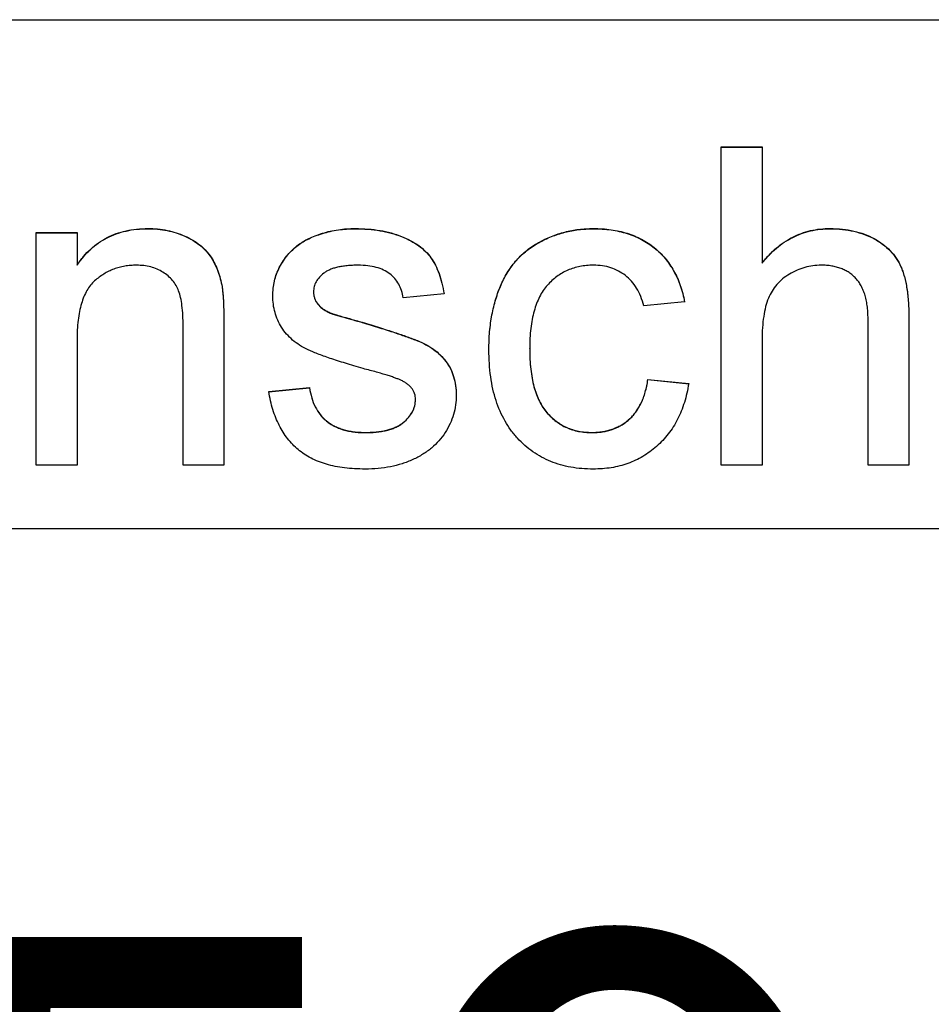
# Model space of a CAD drawing. Units: millimetres. Extents: x 91 to 313, y 53 to 276.
# Drawn here: x 162 to 167, y 134 to 139 of the extents above; entities that cross this region are included whole.
import ezdxf

# ---------------------------------------------------------------- set-up
doc = ezdxf.new("R2010")
doc.units = ezdxf.units.MM
doc.linetypes.add('SLD-Durchgehend', pattern=[0])
doc.styles.add('SLDTEXTSTYLE0', font='TXT', dxfattribs={"width": 0.75})
doc.dimstyles.new('SLDDIMSTYLE0', dxfattribs={"dimtxt": 3.5, "dimasz": 3.302, "dimexe": 0, "dimexo": 0.0625, "dimgap": 0.875, "dimtad": 1, "dimlfac": 1.5, "dimrnd": 1e-09, "dimzin": 12, "dimdsep": 46, "dimtxsty": 'SLDTEXTSTYLE0', "dimsah": 1, "dimcen": 0.09, "dimadec": 0, "dimazin": 3, "dimtfac": 1, "dimtofl": 0, "dimtmove": 0, "dimatfit": 3, "dimfxl": 1, "dimfrac": 2, "dimtolj": 1, "dimtzin": 12, "dimarcsym": 0})

# ---------------------------------------------------------------- blocks, each defined once
blk = doc.blocks.new('_D_8')
at = {"color": 7, "linetype": 'SLD-Durchgehend', "lineweight": 0}
for p, q in [((144.3252, 135.5622), (144.3252, 128.911)), ((183.6585, 135.5622), (183.6585, 128.911)), ((183.6585, 129.911), (144.3252, 129.911))]:
    blk.add_line(p, q, dxfattribs=at)
at = {"color": 7, "linetype": 'SLD-Durchgehend', "lineweight": 18}
for points in [[(144.3252, 129.911), (147.6272, 129.403), (147.6272, 130.419)], [(183.6585, 129.911), (180.3565, 130.419), (180.3565, 129.403)]]:
    blk.add_solid(points, dxfattribs=at)
at = {"color": 7, "linetype": 'SLD-Durchgehend', "lineweight": 18, "insert": (161.4725, 134.4227), "char_height": 3.5, "attachment_point": 1, "style": 'SLDTEXTSTYLE0'}
blk.add_mtext('59', dxfattribs=at)

msp = doc.modelspace()

# ---------------------------------------------------------------- linework, layer by layer
at = {"color": 7, "linetype": 'SLD-Durchgehend', "lineweight": 25}
for p, q in [((147.6585, 139.2288), (180.3252, 139.2288)), ((165.8947, 138.5621), (166.1083, 138.5621)), ((165.8947, 136.8955), (165.8947, 138.5621)), ((165.8947, 138.5609), (166.1083, 138.5609)), ((166.1083, 138.5621), (166.1083, 137.9535)), ((162.3049, 138.1134), (162.5186, 138.1134)), ((162.3049, 136.8955), (162.3049, 138.1134)), ((162.3049, 138.1122), (162.5186, 138.1122)), ((162.5186, 138.1134), (162.5186, 137.9434)), ((162.8895, 138.1336), (162.8895, 138.1347)), ((163.9763, 138.1336), (163.9763, 138.1347)), ((165.2233, 138.1336), (165.2233, 138.1347)), ((166.4656, 138.1336), (166.4656, 138.1347)), ((163.6781, 138.0481), (163.6781, 138.0493)), ((166.1083, 137.9523), (166.1083, 137.9535)), ((162.5186, 137.9423), (162.5186, 137.9434)), ((163.2768, 137.8391), (163.2768, 137.8403)), ((163.7579, 137.8021), (163.7579, 137.8032)), ((164.4417, 137.7929), (164.228, 137.7715)), ((165.7024, 137.7501), (165.4887, 137.7288)), ((163.7803, 137.7383), (163.7803, 137.7395)), ((163.2878, 137.6406), (163.2878, 136.8955)), ((163.8507, 137.6895), (163.8507, 137.6907)), ((164.0123, 137.6428), (164.0123, 137.644)), ((166.6639, 136.8955), (166.6639, 137.6523)), ((166.8776, 137.6633), (166.8776, 136.8955)), ((163.0742, 136.8955), (163.0742, 137.6226)), ((162.5186, 137.5485), (162.5186, 136.8955)), ((166.1083, 137.5488), (166.1083, 136.8955)), ((164.8904, 137.5043), (164.8904, 137.5054)), ((165.5101, 137.3442), (165.7237, 137.3228)), ((165.5101, 137.343), (165.5101, 137.3442)), ((165.5101, 137.343), (165.7237, 137.3216)), ((163.5229, 137.2801), (163.7365, 137.3014)), ((163.5229, 137.2789), (163.7365, 137.3003)), ((163.7365, 137.3003), (163.7365, 137.3014)), ((164.2921, 137.2385), (164.2921, 137.2397)), ((164.031, 137.0652), (164.031, 137.0664)), ((165.2162, 137.0652), (165.2162, 137.0664)), ((162.5186, 136.8955), (162.3049, 136.8955)), ((163.2878, 136.8955), (163.0742, 136.8955)), ((166.1083, 136.8955), (165.8947, 136.8955)), ((166.8776, 136.8955), (166.6639, 136.8955)), ((144.4919, 136.5622), (183.4919, 136.5622))]:
    msp.add_line(p, q, dxfattribs=at)
for points, knots in [([(162.5186, 137.9434), (162.5296, 137.9586), (162.5512, 137.9884), (162.5888, 138.0278), (162.6304, 138.0607), (162.675, 138.0882), (162.7237, 138.1089), (162.7758, 138.124), (162.8316, 138.1331), (162.8699, 138.1342), (162.8895, 138.1347)], [0, 0, 0, 0, 0.128951, 0.252973, 0.373396, 0.492638, 0.612688, 0.736276, 0.865056, 1, 1, 1, 1]), ([(162.5186, 137.9423), (162.5296, 137.9575), (162.5512, 137.9872), (162.5888, 138.0267), (162.6304, 138.0595), (162.675, 138.0871), (162.7237, 138.1077), (162.7758, 138.1228), (162.8316, 138.1319), (162.8699, 138.133), (162.8895, 138.1336)], [0, 0, 0, 0, 0.128951, 0.252973, 0.373396, 0.492638, 0.612688, 0.736276, 0.865056, 1, 1, 1, 1]), ([(162.8895, 138.1347), (162.9067, 138.1343), (162.9406, 138.1335), (162.9903, 138.126), (163.038, 138.1135), (163.0829, 138.0965), (163.124, 138.0751), (163.1607, 138.0514), (163.191, 138.0233), (163.2161, 137.9924), (163.2365, 137.9585), (163.2536, 137.9219), (163.2674, 137.8823), (163.2736, 137.8545), (163.2768, 137.8403)], [0, 0, 0, 0, 0.09645, 0.190682, 0.281885, 0.372981, 0.460286, 0.541495, 0.618093, 0.691476, 0.764762, 0.840053, 0.91821, 1, 1, 1, 1]), ([(162.8895, 138.1336), (162.9067, 138.1332), (162.9406, 138.1323), (162.9903, 138.1249), (163.038, 138.1124), (163.0829, 138.0953), (163.124, 138.074), (163.1607, 138.0503), (163.191, 138.0221), (163.2161, 137.9912), (163.2365, 137.9573), (163.2536, 137.9207), (163.2674, 137.8811), (163.2736, 137.8533), (163.2768, 137.8391)], [0, 0, 0, 0, 0.09645, 0.190682, 0.281885, 0.372981, 0.460286, 0.541495, 0.618093, 0.691476, 0.764762, 0.840053, 0.91821, 1, 1, 1, 1]), ([(163.6781, 138.0493), (163.6865, 138.0551), (163.704, 138.0673), (163.7336, 138.0833), (163.7676, 138.0975), (163.8052, 138.1103), (163.8455, 138.1215), (163.8879, 138.1289), (163.9316, 138.1338), (163.9612, 138.1344), (163.9763, 138.1347)], [0, 0, 0, 0, 0.097025, 0.203288, 0.319657, 0.447383, 0.581361, 0.718182, 0.85679, 1, 1, 1, 1]), ([(163.6781, 138.0481), (163.6865, 138.0539), (163.704, 138.0662), (163.7336, 138.0821), (163.7676, 138.0964), (163.8052, 138.1091), (163.8455, 138.1203), (163.8879, 138.1277), (163.9316, 138.1326), (163.9612, 138.1332), (163.9763, 138.1336)], [0, 0, 0, 0, 0.097025, 0.203288, 0.319657, 0.447383, 0.581361, 0.718182, 0.85679, 1, 1, 1, 1]), ([(163.9763, 138.1347), (163.9987, 138.1342), (164.0421, 138.1332), (164.1052, 138.1256), (164.164, 138.1125), (164.2182, 138.0947), (164.267, 138.0725), (164.3097, 138.0466), (164.3451, 138.0163), (164.3744, 137.982), (164.3978, 137.9428), (164.4166, 137.8981), (164.4317, 137.8476), (164.4382, 137.8116), (164.4417, 137.7929)], [0, 0, 0, 0, 0.10445, 0.202794, 0.29589, 0.38505, 0.46846, 0.545405, 0.617212, 0.685359, 0.754551, 0.829684, 0.910999, 1, 1, 1, 1]), ([(163.9763, 138.1336), (163.9987, 138.1331), (164.0421, 138.1321), (164.1052, 138.1244), (164.164, 138.1114), (164.2182, 138.0936), (164.267, 138.0714), (164.3097, 138.0455), (164.3451, 138.0151), (164.3744, 137.9809), (164.3978, 137.9416), (164.4166, 137.8969), (164.4317, 137.8464), (164.4382, 137.8105), (164.4417, 137.7917)], [0, 0, 0, 0, 0.10445, 0.202794, 0.29589, 0.38505, 0.46846, 0.545405, 0.617212, 0.685359, 0.754551, 0.829684, 0.910999, 1, 1, 1, 1]), ([(164.6767, 137.4997), (164.6769, 137.5158), (164.6773, 137.5474), (164.6804, 137.5941), (164.6853, 137.6392), (164.6924, 137.6828), (164.7012, 137.7249), (164.7127, 137.7652), (164.7257, 137.8042), (164.7406, 137.8415), (164.7576, 137.877), (164.7769, 137.9104), (164.7985, 137.9412), (164.8218, 137.9702), (164.8476, 137.9965), (164.8754, 138.0207), (164.9052, 138.0424), (164.9475, 138.0681), (165.0035, 138.0947), (165.0741, 138.118), (165.1478, 138.132), (165.1979, 138.1338), (165.2233, 138.1347)], [0, 0, 0, 0, 0.05069, 0.100064, 0.147868, 0.194213, 0.239564, 0.283798, 0.326868, 0.369348, 0.410747, 0.451432, 0.490875, 0.5299, 0.568726, 0.607396, 0.646183, 0.685355, 0.76375, 0.841544, 0.919958, 1, 1, 1, 1]), ([(164.6767, 137.4986), (164.6769, 137.5146), (164.6773, 137.5463), (164.6804, 137.5929), (164.6853, 137.6381), (164.6924, 137.6816), (164.7012, 137.7237), (164.7127, 137.7641), (164.7257, 137.803), (164.7406, 137.8403), (164.7576, 137.8759), (164.7769, 137.9092), (164.7985, 137.9401), (164.8218, 137.969), (164.8476, 137.9954), (164.8754, 138.0195), (164.9052, 138.0413), (164.9475, 138.0669), (165.0035, 138.0936), (165.0741, 138.1168), (165.1478, 138.1309), (165.1979, 138.1327), (165.2233, 138.1336)], [0, 0, 0, 0, 0.05069, 0.100064, 0.147868, 0.194213, 0.239564, 0.283798, 0.326868, 0.369348, 0.410747, 0.451432, 0.490875, 0.5299, 0.568726, 0.607396, 0.646183, 0.685355, 0.76375, 0.841544, 0.919958, 1, 1, 1, 1]), ([(165.2233, 138.1347), (165.2392, 138.1344), (165.2704, 138.1338), (165.3161, 138.129), (165.3596, 138.1214), (165.4009, 138.1104), (165.44, 138.0964), (165.4768, 138.079), (165.5113, 138.0585), (165.5435, 138.035), (165.5733, 138.0088), (165.6, 137.9795), (165.6243, 137.9479), (165.6455, 137.9134), (165.6645, 137.8765), (165.6799, 137.8367), (165.6933, 137.7945), (165.6993, 137.7651), (165.7024, 137.7501)], [0, 0, 0, 0, 0.070794, 0.13893, 0.203761, 0.267247, 0.328285, 0.388484, 0.447711, 0.506494, 0.565373, 0.623849, 0.682432, 0.742429, 0.8035, 0.866802, 0.932061, 1, 1, 1, 1]), ([(165.2233, 138.1336), (165.2392, 138.1332), (165.2704, 138.1326), (165.3161, 138.1279), (165.3596, 138.1202), (165.4009, 138.1093), (165.44, 138.0952), (165.4768, 138.0778), (165.5113, 138.0574), (165.5435, 138.0339), (165.5733, 138.0076), (165.6, 137.9783), (165.6243, 137.9468), (165.6455, 137.9123), (165.6645, 137.8754), (165.6799, 137.8355), (165.6933, 137.7933), (165.6993, 137.764), (165.7024, 137.749)], [0, 0, 0, 0, 0.070794, 0.13893, 0.203761, 0.267247, 0.328285, 0.388484, 0.447711, 0.506494, 0.565373, 0.623849, 0.682432, 0.742429, 0.8035, 0.866802, 0.932061, 1, 1, 1, 1]), ([(166.1083, 137.9535), (166.1202, 137.9679), (166.1434, 137.9961), (166.1826, 138.0331), (166.224, 138.0647), (166.268, 138.09), (166.314, 138.1105), (166.3626, 138.1243), (166.4133, 138.1335), (166.448, 138.1343), (166.4656, 138.1347)], [0, 0, 0, 0, 0.134397, 0.263908, 0.387737, 0.509356, 0.62946, 0.749915, 0.872958, 1, 1, 1, 1]), ([(166.1083, 137.9523), (166.1202, 137.9667), (166.1434, 137.995), (166.1826, 138.0319), (166.224, 138.0636), (166.268, 138.0888), (166.314, 138.1094), (166.3626, 138.1231), (166.4133, 138.1323), (166.448, 138.1331), (166.4656, 138.1336)], [0, 0, 0, 0, 0.134397, 0.263908, 0.387737, 0.509356, 0.62946, 0.749915, 0.872958, 1, 1, 1, 1]), ([(166.4656, 138.1347), (166.487, 138.1342), (166.5285, 138.133), (166.5885, 138.1226), (166.6445, 138.1066), (166.6955, 138.0831), (166.7412, 138.0543), (166.7803, 138.0197), (166.8124, 137.9801), (166.8328, 137.9425), (166.8462, 137.9099), (166.8543, 137.8823), (166.8616, 137.8524), (166.8678, 137.8197), (166.8718, 137.7844), (166.8752, 137.7464), (166.8772, 137.7058), (166.8775, 137.6778), (166.8776, 137.6633)], [0, 0, 0, 0, 0.088973, 0.172509, 0.252607, 0.33047, 0.405183, 0.47632, 0.546425, 0.616231, 0.653183, 0.692855, 0.735731, 0.781387, 0.830809, 0.883768, 0.939832, 1, 1, 1, 1]), ([(166.4656, 138.1336), (166.487, 138.133), (166.5285, 138.1319), (166.5885, 138.1214), (166.6445, 138.1054), (166.6955, 138.0819), (166.7412, 138.0531), (166.7803, 138.0186), (166.8124, 137.9789), (166.8328, 137.9414), (166.8462, 137.9088), (166.8543, 137.8812), (166.8616, 137.8512), (166.8678, 137.8186), (166.8718, 137.7832), (166.8752, 137.7452), (166.8772, 137.7046), (166.8775, 137.6766), (166.8776, 137.6622)], [0, 0, 0, 0, 0.088973, 0.172509, 0.252607, 0.33047, 0.405183, 0.47632, 0.546425, 0.616231, 0.653183, 0.692855, 0.735731, 0.781387, 0.830809, 0.883768, 0.939832, 1, 1, 1, 1]), ([(163.5442, 137.7815), (163.5447, 137.7949), (163.5456, 137.8214), (163.5525, 137.8603), (163.5635, 137.8978), (163.5794, 137.9334), (163.5988, 137.967), (163.6223, 137.9975), (163.6481, 138.0257), (163.6681, 138.0414), (163.6781, 138.0493)], [0, 0, 0, 0, 0.129253, 0.255825, 0.380344, 0.506009, 0.631784, 0.754583, 0.877056, 1, 1, 1, 1]), ([(163.5442, 137.7804), (163.5447, 137.7937), (163.5456, 137.8202), (163.5525, 137.8591), (163.5635, 137.8966), (163.5794, 137.9322), (163.5988, 137.9659), (163.6223, 137.9963), (163.6481, 138.0245), (163.6681, 138.0402), (163.6781, 138.0481)], [0, 0, 0, 0, 0.129253, 0.255825, 0.380344, 0.506009, 0.631784, 0.754583, 0.877056, 1, 1, 1, 1]), ([(162.8301, 137.9424), (162.8196, 137.9422), (162.7991, 137.9416), (162.7687, 137.9381), (162.7397, 137.931), (162.7114, 137.9227), (162.6847, 137.9107), (162.6587, 137.8967), (162.634, 137.8798), (162.6102, 137.8606), (162.5878, 137.8377), (162.5693, 137.8096), (162.5537, 137.7772), (162.5405, 137.7404), (162.5308, 137.6988), (162.5235, 137.6528), (162.5192, 137.6021), (162.5188, 137.5669), (162.5186, 137.5485)], [0, 0, 0, 0, 0.05474, 0.107494, 0.159432, 0.210592, 0.261398, 0.312429, 0.36439, 0.41773, 0.472461, 0.530716, 0.592905, 0.660261, 0.734487, 0.815792, 0.903972, 1, 1, 1, 1]), ([(163.0742, 137.6226), (163.074, 137.642), (163.0736, 137.6781), (163.0694, 137.7285), (163.0624, 137.7711), (163.0521, 137.8069), (163.038, 137.8374), (163.0193, 137.8636), (162.9963, 137.8871), (162.9688, 137.9065), (162.9381, 137.9226), (162.9044, 137.9345), (162.868, 137.9411), (162.8429, 137.942), (162.8301, 137.9424)], [0, 0, 0, 0, 0.125547, 0.2341541, 0.3271291, 0.4054107, 0.4747873, 0.5436331, 0.6135142, 0.6863842, 0.7612373, 0.8376623, 0.9168919, 1, 1, 1, 1]), ([(163.992, 137.9424), (163.9818, 137.9423), (163.9623, 137.9421), (163.9341, 137.9401), (163.9082, 137.9367), (163.8843, 137.9327), (163.863, 137.9265), (163.8436, 137.9196), (163.8266, 137.9109), (163.8074, 137.8984), (163.7883, 137.8803), (163.7705, 137.8568), (163.7598, 137.8305), (163.7586, 137.8123), (163.7579, 137.8032)], [0, 0, 0, 0, 0.100169, 0.192847, 0.279388, 0.358822, 0.431987, 0.498837, 0.561835, 0.619828, 0.724953, 0.820265, 0.910183, 1, 1, 1, 1]), ([(164.228, 137.7715), (164.2255, 137.7843), (164.2205, 137.8092), (164.2056, 137.8436), (164.1844, 137.8732), (164.1575, 137.8984), (164.1247, 137.9187), (164.0855, 137.9325), (164.0408, 137.9413), (164.0088, 137.9421), (163.992, 137.9424)], [0, 0, 0, 0, 0.121444, 0.235646, 0.346389, 0.458598, 0.576832, 0.702771, 0.843251, 1, 1, 1, 1]), ([(165.2246, 137.9424), (165.2124, 137.9421), (165.1887, 137.9416), (165.1541, 137.9363), (165.121, 137.9285), (165.0899, 137.9166), (165.0603, 137.9019), (165.0325, 137.8838), (165.0066, 137.8622), (164.9825, 137.8375), (164.9605, 137.8092), (164.9415, 137.777), (164.9259, 137.7409), (164.9129, 137.7012), (164.9026, 137.6577), (164.8954, 137.6102), (164.891, 137.559), (164.8906, 137.5237), (164.8904, 137.5054)], [0, 0, 0, 0, 0.058407, 0.114122, 0.168129, 0.221319, 0.273983, 0.326987, 0.380581, 0.435847, 0.4927, 0.552462, 0.615019, 0.681542, 0.753079, 0.829996, 0.912188, 1, 1, 1, 1]), ([(165.4887, 137.7288), (165.4837, 137.7456), (165.4743, 137.7779), (165.4525, 137.8219), (165.4253, 137.8591), (165.3929, 137.8896), (165.3559, 137.9132), (165.3155, 137.9304), (165.2712, 137.9407), (165.2405, 137.9418), (165.2246, 137.9424)], [0, 0, 0, 0, 0.142716, 0.272954, 0.3965, 0.515511, 0.63267, 0.750593, 0.871256, 1, 1, 1, 1]), ([(166.4175, 137.9424), (166.403, 137.9419), (166.3743, 137.9407), (166.3318, 137.9316), (166.2907, 137.9169), (166.2515, 137.8966), (166.2155, 137.8716), (166.1847, 137.8416), (166.1597, 137.8073), (166.1398, 137.7685), (166.1256, 137.7237), (166.1155, 137.6721), (166.1092, 137.613), (166.1087, 137.571), (166.1083, 137.5488)], [0, 0, 0, 0, 0.076468, 0.15139, 0.228047, 0.305996, 0.383491, 0.458185, 0.531659, 0.606193, 0.687101, 0.778708, 0.883171, 1, 1, 1, 1]), ([(166.6639, 137.6523), (166.6637, 137.6646), (166.6634, 137.6882), (166.6604, 137.7223), (166.6554, 137.7539), (166.6485, 137.783), (166.6396, 137.8096), (166.6281, 137.8334), (166.6151, 137.8547), (166.5999, 137.8736), (166.5828, 137.8899), (166.5643, 137.9043), (166.5438, 137.9157), (166.5218, 137.9256), (166.4981, 137.9333), (166.4727, 137.9384), (166.4456, 137.942), (166.4271, 137.9423), (166.4175, 137.9424)], [0, 0, 0, 0, 0.084279, 0.162703, 0.235608, 0.304154, 0.368095, 0.428387, 0.485135, 0.540157, 0.594324, 0.647326, 0.701189, 0.755702, 0.812862, 0.872345, 0.934093, 1, 1, 1, 1]), ([(163.2768, 137.8403), (163.2778, 137.8351), (163.2798, 137.8239), (163.2816, 137.8056), (163.2837, 137.7847), (163.2854, 137.761), (163.2861, 137.7347), (163.2874, 137.7057), (163.2874, 137.6741), (163.2877, 137.6521), (163.2878, 137.6406)], [0, 0, 0, 0, 0.079515, 0.17013, 0.275678, 0.394386, 0.526238, 0.669757, 0.828207, 1, 1, 1, 1]), ([(163.2768, 137.8391), (163.2778, 137.8339), (163.2798, 137.8227), (163.2816, 137.8044), (163.2837, 137.7835), (163.2854, 137.7598), (163.2861, 137.7335), (163.2874, 137.7046), (163.2874, 137.673), (163.2877, 137.6509), (163.2878, 137.6395)], [0, 0, 0, 0, 0.079515, 0.17013, 0.275678, 0.394386, 0.526238, 0.669757, 0.828207, 1, 1, 1, 1]), ([(163.7579, 137.8032), (163.7581, 137.7974), (163.7586, 137.7859), (163.7632, 137.7694), (163.7702, 137.7537), (163.7769, 137.7443), (163.7803, 137.7395)], [0, 0, 0, 0, 0.253034, 0.498993, 0.744328, 1, 1, 1, 1]), ([(163.7579, 137.8021), (163.7581, 137.7962), (163.7586, 137.7848), (163.7632, 137.7682), (163.7702, 137.7525), (163.7769, 137.7431), (163.7803, 137.7383)], [0, 0, 0, 0, 0.253034, 0.498993, 0.744328, 1, 1, 1, 1]), ([(164.0183, 137.4006), (164.0021, 137.4053), (163.9707, 137.4145), (163.9257, 137.4282), (163.884, 137.4413), (163.8458, 137.4538), (163.8111, 137.4662), (163.7799, 137.4778), (163.7522, 137.4893), (163.7202, 137.5029), (163.6849, 137.5222), (163.6476, 137.5493), (163.616, 137.581), (163.5898, 137.6162), (163.5693, 137.6545), (163.5551, 137.6952), (163.546, 137.7377), (163.5448, 137.7668), (163.5442, 137.7815)], [0, 0, 0, 0, 0.076628, 0.147662, 0.213108, 0.274086, 0.329662, 0.379691, 0.424849, 0.464978, 0.537305, 0.606082, 0.673011, 0.738866, 0.803961, 0.868614, 0.933388, 1, 1, 1, 1]), ([(163.7803, 137.7395), (163.7844, 137.7346), (163.7928, 137.7246), (163.8094, 137.712), (163.8287, 137.7003), (163.8432, 137.694), (163.8507, 137.6907)], [0, 0, 0, 0, 0.218325, 0.45431, 0.715433, 1, 1, 1, 1]), ([(163.7803, 137.7383), (163.7844, 137.7335), (163.7928, 137.7234), (163.8094, 137.7109), (163.8287, 137.6991), (163.8432, 137.6928), (163.8507, 137.6895)], [0, 0, 0, 0, 0.218325, 0.45431, 0.715433, 1, 1, 1, 1]), ([(163.8507, 137.6907), (163.8536, 137.6897), (163.8604, 137.6873), (163.8723, 137.6837), (163.8874, 137.679), (163.906, 137.6737), (163.9278, 137.6673), (163.9531, 137.6603), (163.9816, 137.6523), (164.0017, 137.6469), (164.0123, 137.644)], [0, 0, 0, 0, 0.0546, 0.127407, 0.222827, 0.336499, 0.472794, 0.627354, 0.804541, 1, 1, 1, 1]), ([(163.8507, 137.6895), (163.8536, 137.6885), (163.8604, 137.6862), (163.8723, 137.6825), (163.8874, 137.6778), (163.906, 137.6725), (163.9278, 137.6662), (163.9531, 137.6592), (163.9816, 137.6512), (164.0017, 137.6457), (164.0123, 137.6428)], [0, 0, 0, 0, 0.0546, 0.127407, 0.222827, 0.336499, 0.472794, 0.627354, 0.804541, 1, 1, 1, 1]), ([(164.0123, 137.644), (164.028, 137.6392), (164.0583, 137.63), (164.1023, 137.6162), (164.1431, 137.6033), (164.1809, 137.591), (164.2155, 137.5792), (164.247, 137.5683), (164.2755, 137.5579), (164.3089, 137.5454), (164.3468, 137.5285), (164.387, 137.503), (164.4223, 137.4733), (164.4522, 137.4395), (164.4765, 137.4012), (164.4934, 137.3583), (164.5042, 137.3112), (164.5052, 137.2784), (164.5058, 137.2614)], [0, 0, 0, 0, 0.07225, 0.139527, 0.202771, 0.261048, 0.314366, 0.363657, 0.408002, 0.447871, 0.520682, 0.590301, 0.657073, 0.723052, 0.788462, 0.855539, 0.92534, 1, 1, 1, 1]), ([(164.0123, 137.6428), (164.028, 137.6381), (164.0583, 137.6289), (164.1023, 137.615), (164.1431, 137.6022), (164.1809, 137.5898), (164.2155, 137.578), (164.247, 137.5672), (164.2755, 137.5567), (164.3089, 137.5442), (164.3468, 137.5274), (164.387, 137.5018), (164.4223, 137.4721), (164.4522, 137.4383), (164.4765, 137.4001), (164.4934, 137.3571), (164.5042, 137.31), (164.5052, 137.2772), (164.5058, 137.2602)], [0, 0, 0, 0, 0.07225, 0.139527, 0.202771, 0.261048, 0.314366, 0.363657, 0.408002, 0.447871, 0.520682, 0.590301, 0.657073, 0.723052, 0.788462, 0.855539, 0.92534, 1, 1, 1, 1]), ([(165.2236, 136.8741), (165.2035, 136.8747), (165.1642, 136.8758), (165.1067, 136.883), (165.0522, 136.8958), (165.0008, 136.9135), (164.9523, 136.9362), (164.9072, 136.9646), (164.8647, 136.9974), (164.8257, 137.0355), (164.7905, 137.0783), (164.7601, 137.1258), (164.7339, 137.1774), (164.7129, 137.2336), (164.6966, 137.2939), (164.6851, 137.3587), (164.678, 137.4278), (164.6771, 137.4754), (164.6767, 137.4997)], [0, 0, 0, 0, 0.06395, 0.125495, 0.184553, 0.242023, 0.298544, 0.354978, 0.411633, 0.469612, 0.528372, 0.587935, 0.649204, 0.712555, 0.778766, 0.848384, 0.922231, 1, 1, 1, 1]), ([(164.8904, 137.5054), (164.8906, 137.4868), (164.891, 137.451), (164.8955, 137.3993), (164.9022, 137.3514), (164.9123, 137.3075), (164.9244, 137.2672), (164.9402, 137.2311), (164.9585, 137.1987), (164.9797, 137.1705), (165.0033, 137.1459), (165.0288, 137.1249), (165.0556, 137.1065), (165.0845, 137.0919), (165.1151, 137.0804), (165.1474, 137.0725), (165.1812, 137.0673), (165.2044, 137.0667), (165.2162, 137.0664)], [0, 0, 0, 0, 0.089964, 0.173195, 0.251034, 0.323935, 0.391049, 0.454481, 0.514066, 0.570614, 0.625082, 0.678246, 0.730226, 0.782251, 0.834568, 0.88786, 0.94285, 1, 1, 1, 1]), ([(164.8904, 137.5043), (164.8906, 137.4857), (164.891, 137.4499), (164.8955, 137.3982), (164.9022, 137.3502), (164.9123, 137.3063), (164.9244, 137.266), (164.9402, 137.2299), (164.9585, 137.1975), (164.9797, 137.1693), (165.0033, 137.1447), (165.0288, 137.1238), (165.0556, 137.1054), (165.0845, 137.0907), (165.1151, 137.0792), (165.1474, 137.0714), (165.1812, 137.0661), (165.2044, 137.0655), (165.2162, 137.0652)], [0, 0, 0, 0, 0.089964, 0.173195, 0.251034, 0.323935, 0.391049, 0.454481, 0.514066, 0.570614, 0.625082, 0.678246, 0.730226, 0.782251, 0.834568, 0.88786, 0.94285, 1, 1, 1, 1]), ([(164.219, 137.3382), (164.2142, 137.3403), (164.2038, 137.3451), (164.1863, 137.3515), (164.166, 137.3591), (164.1423, 137.3661), (164.1158, 137.3743), (164.0861, 137.3831), (164.0532, 137.3914), (164.0302, 137.3975), (164.0183, 137.4006)], [0, 0, 0, 0, 0.074603, 0.163017, 0.265923, 0.38388, 0.514906, 0.662046, 0.82448, 1, 1, 1, 1]), ([(164.2921, 137.2397), (164.292, 137.2448), (164.2917, 137.2549), (164.2877, 137.2694), (164.2821, 137.2831), (164.2739, 137.2959), (164.2635, 137.3079), (164.2508, 137.3191), (164.2359, 137.3293), (164.2247, 137.3352), (164.219, 137.3382)], [0, 0, 0, 0, 0.1185639, 0.2327219, 0.3445083, 0.4601059, 0.5822968, 0.7098126, 0.8503584, 1, 1, 1, 1]), ([(165.2162, 137.0664), (165.2257, 137.0666), (165.2444, 137.0669), (165.2718, 137.0704), (165.2981, 137.0756), (165.3232, 137.083), (165.3469, 137.0928), (165.3696, 137.1044), (165.3912, 137.1181), (165.4112, 137.1343), (165.4302, 137.1522), (165.4467, 137.1732), (165.4619, 137.196), (165.4752, 137.2212), (165.487, 137.2486), (165.4964, 137.2785), (165.5047, 137.3104), (165.5082, 137.3327), (165.5101, 137.3442)], [0, 0, 0, 0, 0.0634356, 0.1250473, 0.1851647, 0.2427441, 0.2999454, 0.3569861, 0.4136746, 0.4709828, 0.5290049, 0.5884102, 0.6492267, 0.7126229, 0.7791195, 0.848934, 0.9220146, 1, 1, 1, 1]), ([(165.2162, 137.0652), (165.2257, 137.0654), (165.2444, 137.0657), (165.2718, 137.0692), (165.2981, 137.0744), (165.3232, 137.0818), (165.3469, 137.0916), (165.3696, 137.1033), (165.3912, 137.117), (165.4112, 137.1332), (165.4302, 137.1511), (165.4467, 137.172), (165.4619, 137.1949), (165.4752, 137.2201), (165.487, 137.2475), (165.4964, 137.2773), (165.5047, 137.3092), (165.5082, 137.3315), (165.5101, 137.343)], [0, 0, 0, 0, 0.0634356, 0.1250473, 0.1851647, 0.2427441, 0.2999454, 0.3569861, 0.4136746, 0.4709828, 0.5290049, 0.5884102, 0.6492267, 0.7126229, 0.7791195, 0.848934, 0.9220146, 1, 1, 1, 1]), ([(164.0287, 136.8741), (164.01, 136.8744), (163.9737, 136.8751), (163.9211, 136.8797), (163.8718, 136.8876), (163.826, 136.8989), (163.7837, 136.9133), (163.7446, 136.9306), (163.709, 136.9514), (163.6768, 136.9755), (163.6478, 137.0031), (163.6214, 137.0334), (163.5979, 137.067), (163.5776, 137.1037), (163.5594, 137.1433), (163.5441, 137.186), (163.5317, 137.2319), (163.5259, 137.2638), (163.5229, 137.2801)], [0, 0, 0, 0, 0.077775, 0.150714, 0.219638, 0.284958, 0.346565, 0.40539, 0.462215, 0.517745, 0.572413, 0.628177, 0.684662, 0.742462, 0.802512, 0.865452, 0.93112, 1, 1, 1, 1]), ([(163.7365, 137.3014), (163.7398, 137.2834), (163.7461, 137.2487), (163.7653, 137.201), (163.7912, 137.1597), (163.8191, 137.131), (163.845, 137.1124), (163.8661, 137.0999), (163.8893, 137.0897), (163.914, 137.0809), (163.9406, 137.0743), (163.9691, 137.0696), (163.9995, 137.067), (164.0203, 137.0666), (164.031, 137.0664)], [0, 0, 0, 0, 0.131369, 0.251594, 0.36595, 0.478715, 0.535812, 0.594067, 0.65438, 0.716919, 0.781895, 0.850582, 0.923419, 1, 1, 1, 1]), ([(163.7365, 137.3003), (163.7398, 137.2822), (163.7461, 137.2476), (163.7653, 137.1998), (163.7912, 137.1586), (163.8191, 137.1298), (163.845, 137.1113), (163.8661, 137.0987), (163.8893, 137.0885), (163.914, 137.0798), (163.9406, 137.0731), (163.9691, 137.0685), (163.9995, 137.0659), (164.0203, 137.0655), (164.031, 137.0652)], [0, 0, 0, 0, 0.131369, 0.251594, 0.36595, 0.478715, 0.535812, 0.594067, 0.65438, 0.716919, 0.781895, 0.850582, 0.923419, 1, 1, 1, 1]), ([(165.7237, 137.3228), (165.7208, 137.3057), (165.715, 137.2722), (165.7018, 137.2236), (165.6856, 137.1779), (165.666, 137.1351), (165.6434, 137.0951), (165.6175, 137.058), (165.5883, 137.0238), (165.5561, 136.9925), (165.5212, 136.9648), (165.4845, 136.9402), (165.4456, 136.9199), (165.4049, 136.9031), (165.3623, 136.8901), (165.3178, 136.8806), (165.2712, 136.8754), (165.2396, 136.8745), (165.2236, 136.8741)], [0, 0, 0, 0, 0.070393, 0.138268, 0.204039, 0.267151, 0.3295, 0.390196, 0.450797, 0.511856, 0.572004, 0.631682, 0.690926, 0.750109, 0.810163, 0.871602, 0.93485, 1, 1, 1, 1]), ([(164.5058, 137.2614), (164.5051, 137.2443), (164.5037, 137.2102), (164.4921, 137.1601), (164.474, 137.1113), (164.4483, 137.0649), (164.4159, 137.0216), (164.3764, 136.9833), (164.3303, 136.9502), (164.2783, 136.9229), (164.2215, 136.9006), (164.1604, 136.8858), (164.0958, 136.8755), (164.0514, 136.8746), (164.0287, 136.8741)], [0, 0, 0, 0, 0.074567, 0.148754, 0.223514, 0.301185, 0.379643, 0.459053, 0.54054, 0.62644, 0.715089, 0.806344, 0.900736, 1, 1, 1, 1]), ([(164.031, 137.0664), (164.0417, 137.0665), (164.0625, 137.0666), (164.0924, 137.0695), (164.1203, 137.0733), (164.1461, 137.0789), (164.1695, 137.0864), (164.1912, 137.0949), (164.2105, 137.1056), (164.2328, 137.1213), (164.2559, 137.1436), (164.2769, 137.1732), (164.2899, 137.2057), (164.2914, 137.2283), (164.2921, 137.2397)], [0, 0, 0, 0, 0.091767, 0.17812, 0.258268, 0.333629, 0.403754, 0.469774, 0.533081, 0.592742, 0.704265, 0.806596, 0.902795, 1, 1, 1, 1]), ([(164.031, 137.0652), (164.0417, 137.0653), (164.0625, 137.0654), (164.0924, 137.0683), (164.1203, 137.0721), (164.1461, 137.0777), (164.1695, 137.0852), (164.1912, 137.0937), (164.2105, 137.1044), (164.2328, 137.1202), (164.2559, 137.1425), (164.2769, 137.1721), (164.2899, 137.2046), (164.2914, 137.2272), (164.2921, 137.2385)], [0, 0, 0, 0, 0.091767, 0.17812, 0.258268, 0.333629, 0.403754, 0.469774, 0.533081, 0.592742, 0.704265, 0.806596, 0.902795, 1, 1, 1, 1])]:
    msp.add_open_spline(points, degree=3, knots=knots, dxfattribs=at)

# ---------------------------------------------------------------- dimensions: what is measured, and where the dimension line sits
at = {"color": 7, "linetype": 'SLD-Durchgehend', "lineweight": 18}
dim = msp.add_linear_dim(base=(144.3252, 129.911), p1=(183.6585, 136.5622), p2=(144.3252, 136.5622), dimstyle='SLDDIMSTYLE0', dxfattribs=at)
dim.commit()
dim.dimension.update_dxf_attribs({"geometry": '_D_8', "text_midpoint": (164.0586, 129.911), "dimtype": 160})

doc.saveas('drawing.dxf')
